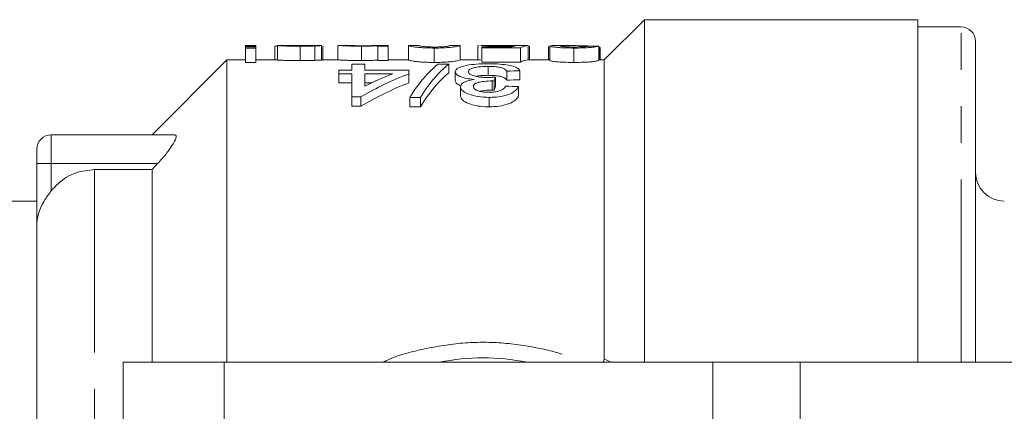
# Model space of a CAD drawing. Units: millimetres. Extents: x 137 to 270, y 91 to 255.
# Drawn here: x 163 to 197, y 117 to 130 of the extents above; entities that cross this region are included whole.
import ezdxf

# ---------------------------------------------------------------- set-up
doc = ezdxf.new("R2010")
doc.units = ezdxf.units.MM
doc.linetypes.add('PHANTOM', pattern=[12.7, 6.35, -1.27, 1.27, -1.27, 1.27, -1.27])

msp = doc.modelspace()

# ---------------------------------------------------------------- linework, layer by layer
at = {"color": 7, "linetype": 'Continuous', "lineweight": 15}
for p, q in [((184.244, 130.44), (182.844, 129.04)), ((193.744, 130.44), (184.244, 130.44)), ((184.244, 130.44), (184.244, 118.54)), ((193.744, 130.44), (193.744, 118.54)), ((195.244, 130.19), (193.744, 130.19)), ((195.744, 118.54), (195.744, 129.69)), ((170.751, 129.54), (170.392, 129.54)), ((170.392, 129.522), (170.392, 129.54)), ((170.751, 129.522), (170.392, 129.522)), ((170.392, 129.522), (170.392, 129.493)), ((170.392, 129.493), (170.751, 129.493)), ((170.392, 129.455), (170.392, 129.493)), ((170.751, 129.455), (170.392, 129.455)), ((170.392, 129.455), (170.392, 128.955)), ((170.751, 129.54), (170.751, 129.522)), ((170.751, 129.522), (170.751, 129.493)), ((170.751, 129.493), (170.751, 129.455)), ((170.751, 129.455), (170.751, 128.955)), ((171.41, 129.513), (171.41, 129.04)), ((171.5, 129.539), (171.5, 129.039)), ((172.291, 129.52), (172.291, 129.02)), ((173.012, 129.54), (172.611, 129.54)), ((172.798, 129.527), (172.798, 129.027)), ((173.012, 129.54), (173.026, 129.54)), ((173.026, 129.54), (173.026, 129.04)), ((173.07, 129.515), (173.07, 129.04)), ((173.595, 129.534), (173.595, 129.04)), ((174.025, 129.54), (173.646, 129.54)), ((174.421, 129.52), (174.421, 129.02)), ((175.345, 129.54), (174.919, 129.54)), ((174.986, 129.522), (174.986, 129.536)), ((175.345, 129.522), (174.986, 129.522)), ((174.986, 129.522), (174.986, 129.022)), ((175.345, 129.54), (175.345, 129.522)), ((175.345, 129.522), (175.345, 129.022)), ((176.409, 129.54), (176.049, 129.54)), ((176.05, 129.54), (176.05, 129.04)), ((176.947, 129.455), (176.947, 128.955)), ((177.844, 129.54), (177.485, 129.54)), ((177.845, 129.54), (177.845, 129.04)), ((178.507, 129.539), (178.46, 129.532)), ((178.46, 129.532), (178.46, 129.04)), ((178.975, 129.54), (178.564, 129.54)), ((178.594, 129.46), (178.594, 129.496)), ((178.594, 129.496), (179.642, 129.496)), ((179.94, 129.46), (178.594, 129.46)), ((178.594, 129.46), (178.594, 128.96)), ((179.278, 129.531), (179.278, 129.496)), ((180.196, 129.54), (179.751, 129.54)), ((179.94, 129.46), (179.94, 128.96)), ((180.21, 129.54), (180.21, 129.04)), ((180.254, 129.522), (180.254, 129.04)), ((180.959, 129.493), (180.914, 129.493)), ((180.914, 129.493), (180.914, 129.04)), ((180.959, 129.523), (180.959, 129.023)), ((181.675, 129.54), (181.219, 129.54)), ((181.794, 129.455), (181.794, 128.955)), ((182.664, 129.524), (182.664, 129.024)), ((182.675, 129.482), (182.675, 129.04)), ((182.709, 129.04), (182.709, 129.458)), ((169.744, 129.04), (167.144, 126.44)), ((170.392, 129.04), (169.744, 129.04)), ((169.744, 129.04), (169.744, 118.54)), ((170.392, 128.955), (170.751, 128.955)), ((171.5, 129.04), (170.751, 129.04)), ((173.643, 129.04), (173.026, 129.04)), ((174.986, 129.022), (175.345, 129.022)), ((176.049, 129.04), (175.345, 129.04)), ((178.552, 129.04), (177.843, 129.04)), ((178.594, 128.96), (179.94, 128.96)), ((180.959, 129.04), (180.196, 129.04)), ((182.844, 129.04), (182.664, 129.04)), ((182.844, 129.04), (182.844, 118.661)), ((173.637, 128.56), (173.637, 128.689)), ((173.637, 128.689), (174.086, 128.689)), ((174.086, 128.689), (174.086, 128.9)), ((174.086, 128.9), (174.535, 128.9)), ((174.535, 128.9), (174.535, 128.689)), ((174.535, 128.689), (176.06, 128.689)), ((176.06, 128.689), (176.06, 128.56)), ((177.08, 128.9), (177.451, 128.9)), ((177.451, 128.9), (177.451, 128.592)), ((177.676, 128.633), (177.676, 128.32)), ((178.814, 128.816), (178.814, 128.507)), ((179.47, 128.651), (179.47, 128.339)), ((179.919, 128.664), (179.919, 128.352)), ((174.086, 128.56), (173.637, 128.56)), ((173.637, 128.56), (173.637, 128.246)), ((173.637, 128.246), (174.086, 128.246)), ((174.086, 127.762), (174.086, 128.56)), ((174.535, 128.56), (174.535, 128.13)), ((175.506, 128.56), (174.535, 128.56)), ((174.535, 128.246), (174.776, 128.246)), ((176.06, 128.56), (176.06, 128.246)), ((178.96, 128.314), (178.96, 127.996)), ((179.025, 128.312), (179.025, 127.994)), ((179.071, 128.448), (179.071, 128.132)), ((177.855, 128.112), (177.855, 127.79)), ((179.874, 128.115), (179.874, 127.793)), ((174.4, 127.762), (174.086, 127.762)), ((174.086, 127.762), (174.086, 127.433)), ((174.4, 127.762), (174.4, 127.433)), ((176.464, 127.742), (176.093, 127.742)), ((176.093, 127.742), (176.093, 127.413)), ((176.464, 127.742), (176.464, 127.413)), ((178.851, 127.742), (178.851, 127.413)), ((174.086, 127.433), (174.4, 127.433)), ((176.093, 127.413), (176.464, 127.413)), ((167.93, 126.44), (163.644, 126.44)), ((163.144, 125.44), (163.144, 125.94)), ((163.144, 123.269), (163.144, 125.44)), ((165.144, 125.232), (167.144, 125.232)), ((167.336, 125.44), (167.144, 125.232)), ((167.144, 125.232), (167.144, 118.54)), ((163.144, 124.14), (158.144, 124.14)), ((163.144, 123.269), (163.144, 98.611)), ((182.828, 118.54), (182.844, 118.661)), ((166.144, 118.54), (166.144, 112.54)), ((169.644, 118.54), (166.144, 118.54)), ((186.623, 118.54), (169.644, 118.54)), ((189.654, 118.54), (186.623, 118.54)), ((197.448, 118.54), (189.654, 118.54))]:
    msp.add_line(p, q, dxfattribs=at)
at = {"color": 8, "linetype": 'PHANTOM', "lineweight": 0}
for p, q in [((195.244, 118.54), (195.244, 130.19)), ((163.644, 126.44), (163.644, 125.44)), ((163.644, 125.44), (163.144, 125.44)), ((167.336, 125.44), (163.644, 125.44)), ((163.644, 125.44), (163.644, 124.494)), ((165.144, 125.232), (165.144, 96.648)), ((182.844, 118.661), (183.079, 118.54)), ((169.644, 118.54), (169.644, 107.021)), ((186.623, 118.54), (186.623, 111.19)), ((189.654, 118.54), (189.654, 111.19))]:
    msp.add_line(p, q, dxfattribs=at)
at = {"color": 7, "linetype": 'Continuous', "lineweight": 15}
for centre, radius, start, end in [((195.244, 129.69), 0.5, 0, 90), ((163.644, 125.94), 0.5, 90, 180), ((196.744, 125.14), 1, 180, 270), ((178.644, 110.94), 7.75, 78.7089, 101.2911)]:
    msp.add_arc(centre, radius, start, end, dxfattribs=at)
for centre, major_axis, ratio, start_param, end_param in [((172.577, 111.44), (144.8, 0), 0.125, 1.575755, 1.578234), ((179.826, 111.44), (0, 18.1), 0.146172, 0.01933, 0.069471), ((180.196, 111.44), (0, 18.1), 0.15, 6.278227, 6.377531), ((176.561, 111.44), (144.8, 0), 0.125, 1.528639, 1.53112), ((180.196, 110.94), (0, 18.1), 0.15, 0, 0.094346), ((178.209, 110.94), (0, 18.4), 0.282051, 0.219141, 0.419834), ((178.579, 110.94), (0, 18.4), 0.282051, 0.219141, 0.419834), ((178.579, 110.94), (0, 18.1), 0.282051, 0.222834, 0.427245), ((229.342, 110.94), (184, 0), 0.1, 1.842739, 1.845272), ((180.147, 110.94), (0, 18.4), 0.770833, 0.292256, 0.417165), ((180.147, 110.94), (0, 18.1), 0.770833, 0.297246, 0.424522), ((179.593, 110.94), (0, 18.4), 0.770857, 0.292256, 0.364653), ((179.719, 110.94), (0, 18.4), 0.114583, 0.312693, 0.335849), ((229.342, 110.94), (181, 0), 0.1, 1.847364, 1.849942), ((179.719, 110.94), (0, 18.1), 0.114583, 0.318057, 0.341641), ((113.849, 110.94), (184, 0), 0.1, 1.203777, 1.206388)]:
    msp.add_ellipse(centre, major_axis=major_axis, ratio=ratio, start_param=start_param, end_param=end_param, dxfattribs=at)
for points, knots in [([(171.504, 129.53), (171.476, 129.528), (171.417, 129.524), (171.412, 129.517), (171.41, 129.513)], [0, 0, 0, 0, 0.485412, 1, 1, 1, 1]), ([(172.291, 129.52), (172.161, 129.521), (171.962, 129.521), (171.726, 129.527), (171.58, 129.534), (171.525, 129.538), (171.505, 129.539), (171.5, 129.539)], [0, 0, 0, 0, 0.323232, 0.496727, 0.671833, 0.909058, 1, 1, 1, 1]), ([(171.859, 129.54), (171.872, 129.539), (171.892, 129.538), (171.982, 129.536), (172.09, 129.535), (172.19, 129.534), (172.25, 129.534), (172.264, 129.534)], [0, 0, 0, 0, 0.31059, 0.503582, 0.697449, 0.929506, 1, 1, 1, 1]), ([(172.23, 129.539), (172.13, 129.539), (172.028, 129.539), (171.934, 129.538), (171.933, 129.538)], [0, 0, 0, 0, 0.987653, 1, 1, 1, 1]), ([(172.507, 129.54), (172.485, 129.54), (172.439, 129.54), (172.346, 129.539), (172.276, 129.539), (172.23, 129.539)], [0, 0, 0, 0, 0.25039, 0.500522, 1, 1, 1, 1]), ([(172.264, 129.534), (172.336, 129.535), (172.44, 129.535), (172.562, 129.536), (172.628, 129.537), (172.663, 129.539), (172.666, 129.539), (172.667, 129.539)], [0, 0, 0, 0, 0.37982, 0.551209, 0.722679, 0.90098, 1, 1, 1, 1]), ([(172.798, 129.527), (172.723, 129.525), (172.61, 129.522), (172.43, 129.52), (172.338, 129.52), (172.291, 129.52)], [0, 0, 0, 0, 0.493442, 0.742875, 1, 1, 1, 1]), ([(172.628, 129.54), (172.62, 129.54), (172.605, 129.54), (172.565, 129.54), (172.53, 129.54), (172.507, 129.54)], [0, 0, 0, 0, 0.252045, 0.50474, 1, 1, 1, 1]), ([(172.667, 129.539), (172.666, 129.539), (172.666, 129.54), (172.655, 129.54), (172.639, 129.54), (172.628, 129.54)], [0, 0, 0, 0, 0.251778, 0.504445, 1, 1, 1, 1]), ([(173.026, 129.54), (173.023, 129.539), (173.015, 129.538), (172.944, 129.533), (172.84, 129.529), (172.798, 129.527)], [0, 0, 0, 0, 0.2521672, 0.6997162, 1, 1, 1, 1]), ([(174.421, 129.52), (174.343, 129.52), (174.186, 129.521), (173.968, 129.527), (173.768, 129.535), (173.624, 129.543), (173.606, 129.537), (173.595, 129.534)], [0, 0, 0, 0, 0.135887, 0.27258, 0.437624, 0.687476, 1, 1, 1, 1]), ([(174.025, 129.539), (174.029, 129.539), (174.04, 129.541), (174.143, 129.538), (174.267, 129.536), (174.372, 129.535), (174.437, 129.534), (174.462, 129.534)], [0, 0, 0, 0, 0.150161, 0.509574, 0.716659, 0.88762, 1, 1, 1, 1]), ([(174.986, 129.536), (174.957, 129.534), (174.886, 129.531), (174.743, 129.524), (174.565, 129.52), (174.466, 129.52), (174.421, 129.52)], [0, 0, 0, 0, 0.25307, 0.614339, 0.824254, 1, 1, 1, 1]), ([(174.462, 129.534), (174.503, 129.535), (174.586, 129.535), (174.714, 129.537), (174.841, 129.539), (174.891, 129.54), (174.919, 129.54)], [0, 0, 0, 0, 0.180642, 0.361945, 0.650529, 1, 1, 1, 1]), ([(176.947, 129.455), (176.856, 129.456), (176.672, 129.458), (176.439, 129.472), (176.214, 129.497), (176.071, 129.532), (176.057, 129.537), (176.05, 129.54)], [0, 0, 0, 0, 0.123281, 0.247524, 0.358841, 0.642301, 1, 1, 1, 1]), ([(176.409, 129.54), (176.411, 129.539), (176.414, 129.538), (176.45, 129.525), (176.527, 129.51), (176.647, 129.499), (176.767, 129.493), (176.872, 129.49), (176.934, 129.49), (176.951, 129.49)], [0, 0, 0, 0, 0.251703, 0.503707, 0.686764, 0.801777, 0.884939, 0.96863, 1, 1, 1, 1]), ([(177.845, 129.54), (177.841, 129.539), (177.832, 129.536), (177.742, 129.51), (177.556, 129.482), (177.357, 129.465), (177.134, 129.456), (176.997, 129.455), (176.947, 129.455)], [0, 0, 0, 0, 0.251287, 0.555834, 0.685037, 0.815532, 0.932148, 1, 1, 1, 1]), ([(176.951, 129.49), (176.998, 129.49), (177.092, 129.491), (177.227, 129.497), (177.29, 129.503), (177.326, 129.506)], [0, 0, 0, 0, 0.2996649, 0.6014948, 1, 1, 1, 1]), ([(177.326, 129.506), (177.379, 129.515), (177.462, 129.53), (177.482, 129.539), (177.484, 129.54), (177.486, 129.54)], [0, 0, 0, 0, 0.475945, 0.737491, 1, 1, 1, 1]), ([(179.278, 129.531), (179.197, 129.531), (179.036, 129.531), (178.808, 129.536), (178.641, 129.54), (178.584, 129.539), (178.564, 129.539)], [0, 0, 0, 0, 0.242625, 0.486792, 0.812761, 1, 1, 1, 1]), ([(178.975, 129.54), (178.978, 129.54), (179.009, 129.54), (179.105, 129.54), (179.244, 129.539), (179.333, 129.539), (179.375, 129.539)], [0, 0, 0, 0, 0.036882, 0.410092, 0.725779, 1, 1, 1, 1]), ([(179.775, 129.537), (179.74, 129.536), (179.64, 129.534), (179.468, 129.531), (179.328, 129.531), (179.278, 129.531)], [0, 0, 0, 0, 0.251961, 0.731415, 1, 1, 1, 1]), ([(179.375, 129.539), (179.442, 129.539), (179.561, 129.539), (179.69, 129.54), (179.736, 129.54), (179.751, 129.54)], [0, 0, 0, 0, 0.459596, 0.81985, 1, 1, 1, 1]), ([(180.959, 129.523), (180.972, 129.529), (180.994, 129.54), (181.154, 129.538), (181.219, 129.538)], [0, 0, 0, 0, 0.598572, 1, 1, 1, 1]), ([(181.794, 129.455), (181.695, 129.456), (181.517, 129.457), (181.29, 129.47), (181.125, 129.485), (180.997, 129.504), (180.962, 129.516), (180.959, 129.522), (180.959, 129.523)], [0, 0, 0, 0, 0.206349, 0.370154, 0.533357, 0.725527, 0.956165, 1, 1, 1, 1]), ([(182.063, 129.534), (181.98, 129.536), (181.813, 129.54), (181.562, 129.54), (181.355, 129.536), (181.328, 129.527), (181.318, 129.523)], [0, 0, 0, 0, 0.2519361, 0.5039995, 0.8138106, 1, 1, 1, 1]), ([(181.318, 129.523), (181.328, 129.519), (181.344, 129.511), (181.462, 129.5), (181.584, 129.493), (181.703, 129.49), (181.776, 129.49), (181.802, 129.49)], [0, 0, 0, 0, 0.346065, 0.562371, 0.734249, 0.906949, 1, 1, 1, 1]), ([(182.664, 129.524), (182.642, 129.515), (182.607, 129.502), (182.419, 129.478), (182.209, 129.463), (181.987, 129.456), (181.85, 129.455), (181.794, 129.455)], [0, 0, 0, 0, 0.348379, 0.533313, 0.719481, 0.886295, 1, 1, 1, 1]), ([(181.802, 129.49), (181.871, 129.49), (181.99, 129.491), (182.131, 129.498), (182.237, 129.507), (182.296, 129.518), (182.302, 129.523), (182.305, 129.526)], [0, 0, 0, 0, 0.2257956, 0.3907069, 0.5550727, 0.8029778, 1, 1, 1, 1]), ([(182.303, 129.525), (182.293, 129.526), (182.229, 129.531), (182.139, 129.533), (182.063, 129.534)], [0, 0, 0, 0, 0.163615, 1, 1, 1, 1]), ([(182.708, 129.458), (182.708, 129.462), (182.707, 129.468), (182.693, 129.476), (182.681, 129.48), (182.675, 129.482)], [0, 0, 0, 0, 0.451241, 0.724967, 1, 1, 1, 1]), ([(171.5, 129.039), (171.517, 129.038), (171.545, 129.036), (171.658, 129.03), (171.831, 129.024), (172.051, 129.02), (172.215, 129.02), (172.291, 129.02)], [0, 0, 0, 0, 0.256613, 0.42186, 0.588048, 0.810382, 1, 1, 1, 1]), ([(172.291, 129.02), (172.337, 129.02), (172.468, 129.02), (172.649, 129.023), (172.758, 129.026), (172.798, 129.027)], [0, 0, 0, 0, 0.251695, 0.721039, 1, 1, 1, 1]), ([(172.798, 129.027), (172.857, 129.03), (172.967, 129.034), (173.02, 129.038), (173.024, 129.039), (173.026, 129.04)], [0, 0, 0, 0, 0.440259, 0.823163, 1, 1, 1, 1]), ([(173.643, 129.04), (173.685, 129.038), (173.749, 129.036), (173.974, 129.027), (174.186, 129.021), (174.346, 129.02), (174.421, 129.02)], [0, 0, 0, 0, 0.418112, 0.619411, 0.822178, 1, 1, 1, 1]), ([(174.421, 129.02), (174.485, 129.02), (174.613, 129.021), (174.798, 129.026), (174.911, 129.032), (174.969, 129.035), (174.986, 129.036)], [0, 0, 0, 0, 0.245845, 0.49454, 0.843577, 1, 1, 1, 1]), ([(176.05, 129.04), (176.052, 129.039), (176.058, 129.035), (176.162, 129.011), (176.319, 128.984), (176.496, 128.968), (176.71, 128.957), (176.868, 128.956), (176.947, 128.955)], [0, 0, 0, 0, 0.251956, 0.551886, 0.680467, 0.786878, 0.893202, 1, 1, 1, 1]), ([(176.947, 128.955), (177.033, 128.956), (177.206, 128.957), (177.438, 128.971), (177.644, 128.993), (177.825, 129.03), (177.837, 129.036), (177.845, 129.04)], [0, 0, 0, 0, 0.1158292, 0.2328593, 0.3554456, 0.5739402, 1, 1, 1, 1]), ([(180.959, 129.023), (180.969, 129.016), (180.988, 129.004), (181.149, 128.982), (181.349, 128.965), (181.575, 128.956), (181.727, 128.956), (181.794, 128.955)], [0, 0, 0, 0, 0.2809195, 0.5030965, 0.6809268, 0.8594829, 1, 1, 1, 1]), ([(181.794, 128.955), (181.916, 128.956), (182.121, 128.958), (182.363, 128.973), (182.538, 128.992), (182.634, 129.011), (182.655, 129.02), (182.664, 129.024)], [0, 0, 0, 0, 0.246434, 0.413094, 0.579214, 0.828213, 1, 1, 1, 1]), ([(177.676, 128.633), (177.688, 128.67), (177.713, 128.744), (177.934, 128.827), (178.235, 128.883), (178.55, 128.907), (178.753, 128.909), (178.83, 128.91)], [0, 0, 0, 0, 0.228427, 0.458829, 0.662211, 0.870519, 1, 1, 1, 1]), ([(178.333, 128.363), (178.235, 128.374), (178.039, 128.395), (177.826, 128.464), (177.694, 128.547), (177.682, 128.603), (177.676, 128.633)], [0, 0, 0, 0, 0.252627, 0.507439, 0.735745, 1, 1, 1, 1]), ([(178.814, 128.816), (178.73, 128.815), (178.575, 128.812), (178.375, 128.785), (178.23, 128.744), (178.138, 128.692), (178.129, 128.651), (178.124, 128.632)], [0, 0, 0, 0, 0.225368, 0.412824, 0.600226, 0.805054, 1, 1, 1, 1]), ([(178.124, 128.632), (178.133, 128.604), (178.149, 128.556), (178.286, 128.494), (178.46, 128.451), (178.637, 128.434), (178.744, 128.433), (178.781, 128.432)], [0, 0, 0, 0, 0.2728271, 0.484565, 0.6962678, 0.8959081, 1, 1, 1, 1]), ([(179.47, 128.651), (179.441, 128.683), (179.396, 128.731), (179.252, 128.781), (179.086, 128.808), (178.93, 128.816), (178.836, 128.816), (178.814, 128.816)], [0, 0, 0, 0, 0.360148, 0.539962, 0.720716, 0.935911, 1, 1, 1, 1]), ([(178.83, 128.91), (178.965, 128.908), (179.214, 128.903), (179.533, 128.862), (179.764, 128.802), (179.884, 128.732), (179.91, 128.683), (179.919, 128.664)], [0, 0, 0, 0, 0.244029, 0.450261, 0.656207, 0.869907, 1, 1, 1, 1]), ([(177.676, 128.32), (177.683, 128.284), (177.697, 128.22), (177.819, 128.162), (177.874, 128.137)], [0, 0, 0, 0, 0.560013, 1, 1, 1, 1]), ([(177.855, 128.112), (177.867, 128.151), (177.889, 128.221), (178.049, 128.302), (178.208, 128.342), (178.308, 128.359), (178.333, 128.363)], [0, 0, 0, 0, 0.357023, 0.634769, 0.912284, 1, 1, 1, 1]), ([(178.96, 128.314), (178.862, 128.311), (178.696, 128.305), (178.503, 128.271), (178.384, 128.231), (178.314, 128.18), (178.308, 128.14), (178.304, 128.117)], [0, 0, 0, 0, 0.298805, 0.509019, 0.657029, 0.805315, 1, 1, 1, 1]), ([(178.396, 128.472), (178.417, 128.477), (178.49, 128.494), (178.643, 128.505), (178.764, 128.507), (178.814, 128.507)], [0, 0, 0, 0, 0.1925449, 0.6630686, 1, 1, 1, 1]), ([(178.781, 128.432), (178.805, 128.433), (178.854, 128.433), (178.952, 128.438), (179.023, 128.444), (179.071, 128.448)], [0, 0, 0, 0, 0.250139, 0.500425, 1, 1, 1, 1]), ([(178.814, 128.507), (178.899, 128.506), (179.042, 128.503), (179.219, 128.478), (179.358, 128.437), (179.43, 128.388), (179.461, 128.351), (179.47, 128.339)], [0, 0, 0, 0, 0.248336, 0.417186, 0.585916, 0.872014, 1, 1, 1, 1]), ([(179.025, 128.312), (179.014, 128.312), (178.998, 128.313), (178.976, 128.313), (178.965, 128.314), (178.96, 128.314)], [0, 0, 0, 0, 0.499567, 0.749713, 1, 1, 1, 1]), ([(178.851, 127.742), (178.723, 127.747), (178.468, 127.758), (178.144, 127.839), (177.943, 127.949), (177.863, 128.043), (177.857, 128.096), (177.855, 128.112)], [0, 0, 0, 0, 0.247276, 0.496366, 0.714846, 0.913045, 1, 1, 1, 1]), ([(178.304, 128.117), (178.31, 128.091), (178.322, 128.043), (178.427, 127.981), (178.564, 127.937), (178.711, 127.919), (178.803, 127.917), (178.837, 127.917)], [0, 0, 0, 0, 0.258633, 0.465394, 0.671565, 0.881991, 1, 1, 1, 1]), ([(178.531, 127.953), (178.6, 127.966), (178.734, 127.991), (178.886, 127.994), (178.96, 127.996)], [0, 0, 0, 0, 0.515709, 1, 1, 1, 1]), ([(178.837, 127.917), (178.91, 127.919), (179.043, 127.924), (179.212, 127.963), (179.345, 128.023), (179.403, 128.083), (179.421, 128.123), (179.426, 128.132)], [0, 0, 0, 0, 0.2401851, 0.4359502, 0.6316924, 0.915741, 1, 1, 1, 1]), ([(179.874, 128.115), (179.837, 128.057), (179.773, 127.96), (179.536, 127.838), (179.26, 127.766), (179.017, 127.744), (178.883, 127.742), (178.851, 127.742)], [0, 0, 0, 0, 0.310477, 0.524715, 0.73975, 0.937928, 1, 1, 1, 1]), ([(178.96, 127.996), (178.965, 127.996), (178.976, 127.995), (178.998, 127.995), (179.014, 127.994), (179.025, 127.994)], [0, 0, 0, 0, 0.249991, 0.500006, 1, 1, 1, 1]), ([(177.855, 127.79), (177.872, 127.74), (177.903, 127.645), (178.116, 127.524), (178.397, 127.448), (178.65, 127.416), (178.805, 127.414), (178.851, 127.413)], [0, 0, 0, 0, 0.260677, 0.495172, 0.697931, 0.911081, 1, 1, 1, 1]), ([(178.851, 127.413), (178.97, 127.417), (179.211, 127.426), (179.512, 127.502), (179.744, 127.618), (179.837, 127.72), (179.869, 127.783), (179.874, 127.793)], [0, 0, 0, 0, 0.230362, 0.462736, 0.662705, 0.945205, 1, 1, 1, 1]), ([(167.93, 126.44), (167.95, 126.434), (167.991, 126.423), (167.977, 126.325), (167.903, 126.166), (167.744, 125.922), (167.539, 125.664), (167.387, 125.497), (167.336, 125.44)], [0, 0, 0, 0, 0.143822, 0.288079, 0.428133, 0.616263, 0.86909, 1, 1, 1, 1]), ([(163.644, 124.494), (163.723, 124.582), (163.961, 124.849), (164.471, 125.161), (164.927, 125.209), (165.144, 125.232)], [0, 0, 0, 0, 0.206709, 0.62349, 1, 1, 1, 1]), ([(163.644, 124.494), (163.555, 124.377), (163.351, 124.104), (163.181, 123.689), (163.144, 123.397), (163.144, 123.272), (163.144, 123.269)], [0, 0, 0, 0, 0.302729, 0.702497, 0.99337, 1, 1, 1, 1])]:
    msp.add_open_spline(points, degree=3, knots=knots, dxfattribs=at)
at = {"color": 8, "linetype": 'PHANTOM', "lineweight": 0}
msp.add_open_spline([(175.167, 118.54), (175.201, 118.557), (175.623, 118.768), (176.53, 119.006), (177.845, 119.233), (179.207, 119.249), (180.48, 119.07), (181.453, 118.823), (181.948, 118.605), (182.095, 118.54)], degree=3, knots=[0, 0, 0, 0, 0.016335, 0.201812, 0.391965, 0.57822, 0.769577, 0.931523, 1, 1, 1, 1], dxfattribs=at)

doc.saveas('drawing.dxf')
